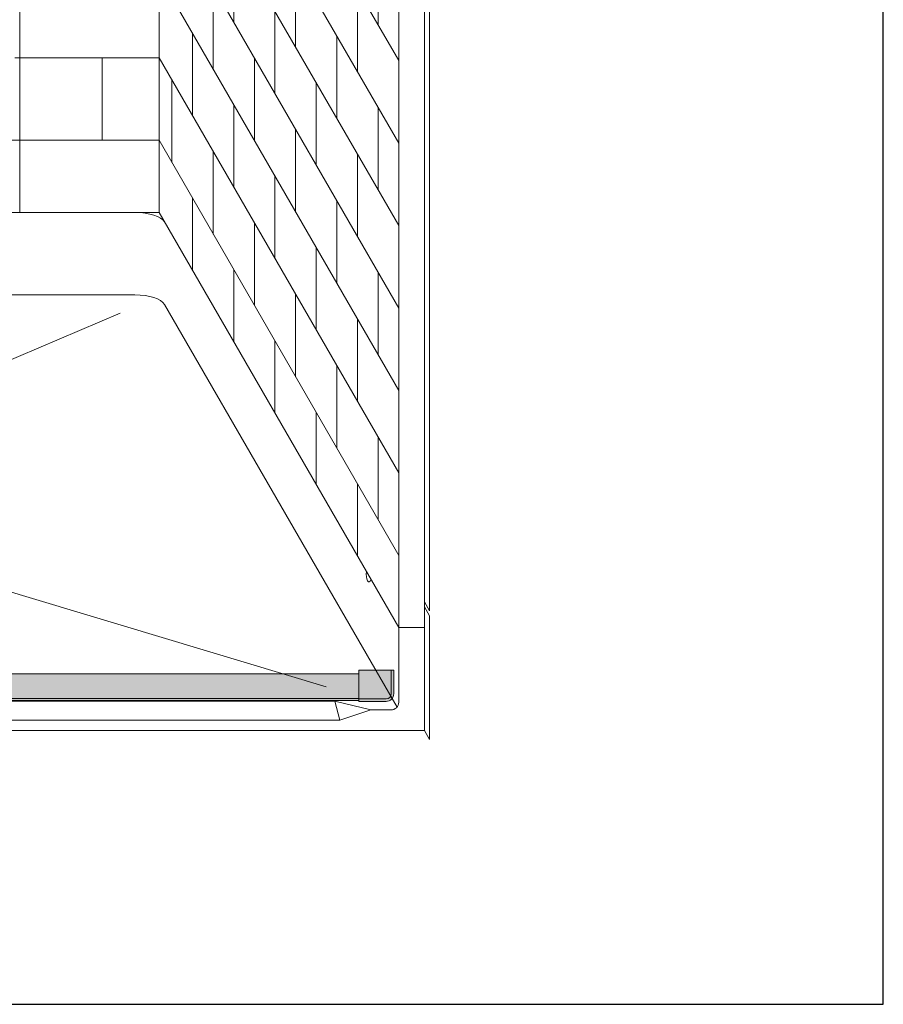
# Model space of a CAD drawing. Units: inches. Extents: x 2 to 891, y -14 to 408.
# Drawn here: x 352 to 394, y 163 to 211 of the extents above; entities that cross this region are included whole.
import ezdxf

# ---------------------------------------------------------------- set-up
doc = ezdxf.new("R2010")
doc.units = ezdxf.units.IN
doc.header["$LTSCALE"] = 0.375
doc.header["$MEASUREMENT"] = 0
doc.layers.get('0').update_dxf_attribs({"lineweight": 13})
doc.layers.add('FILL1', color=254, linetype='Continuous', lineweight=13)
doc.layers.add('OBJECT', color=7, linetype='Continuous', lineweight=13)
doc.layers.add('VPORT', color=5, linetype='Continuous', lineweight=30, plot=False)

# ---------------------------------------------------------------- blocks, each defined once
blk = doc.blocks.new('A$C3F7B63CA')
for p, q in [((22.75, 49.493), (22.75, -26.007)), ((35.875, 29.925), (35.875, -45.325)), ((34.375, 29.358), (34.375, -46.142)), ((35.625, 29.358), (35.625, -46.142)), ((22.75, 1.493), (34.375, -18.642)), ((22.75, -2.507), (34.375, -22.642)), ((22.75, -6.507), (34.375, -26.642)), ((16, -22.507), (16, -10.507)), ((22.75, -10.507), (34.375, -30.642)), ((26.375, -16.786), (26.375, -12.786)), ((33.375, -12.91), (33.375, -16.91)), ((29.375, -13.982), (29.375, -17.982)), ((22.75, -14.507), (34.375, -34.642)), ((25.375, -15.054), (25.375, -19.054)), ((32.375, -19.178), (32.375, -15.178)), ((28.375, -20.25), (28.375, -16.25)), ((24.375, -21.322), (24.375, -17.322)), ((31.375, -17.446), (31.375, -21.446)), ((15.75, -18.507), (22.75, -18.507)), ((20, -22.507), (20, -18.507)), ((22.75, -18.507), (34.375, -38.642)), ((27.375, -18.518), (27.375, -22.518)), ((23.375, -19.59), (23.375, -23.59)), ((30.375, -23.714), (30.375, -19.714)), ((26.375, -24.786), (26.375, -20.786)), ((33.375, -20.91), (33.375, -24.91)), ((29.375, -21.982), (29.375, -25.982)), ((-22.75, -22.507), (22.75, -22.507)), ((16, -26.007), (16, -22.507)), ((22.75, -22.507), (34.375, -42.642)), ((25.375, -23.054), (25.375, -27.054)), ((32.375, -27.178), (32.375, -23.178)), ((28.375, -28.25), (28.375, -24.25)), ((24.375, -28.822), (24.375, -25.322)), ((31.375, -25.446), (31.375, -29.446)), ((22.75, -26.007), (-22.75, -26.007)), ((22.75, -26.007), (34.375, -46.142)), ((27.375, -26.518), (27.375, -30.518)), ((30.375, -31.714), (30.375, -27.714)), ((26.375, -32.286), (26.375, -28.786)), ((33.375, -28.91), (33.375, -32.91)), ((21.578, -30.007), (-21.578, -30.007)), ((29.375, -29.982), (29.375, -33.982)), ((23.015, -30.467), (34.293, -50.001)), ((20.865, -30.896), (3.036, -38.462)), ((32.375, -35.178), (32.375, -31.178)), ((28.375, -35.75), (28.375, -32.25)), ((31.375, -33.446), (31.375, -37.446)), ((30.375, -39.214), (30.375, -35.714)), ((33.375, -36.91), (33.375, -40.91)), ((32.375, -42.678), (32.375, -39.178)), ((3.494, -40.799), (30.861, -49.011)), ((35.625, -44.892), (35.875, -45.325)), ((35.625, -45.142), (35.875, -45.575)), ((35.875, -45.575), (35.875, -51.575)), ((35.625, -46.142), (34.375, -46.142)), ((34.375, -46.142), (34.375, -49.767)), ((35.625, -51.142), (35.625, -46.142)), ((-31.274, -49.709), (31.274, -49.709)), ((31.274, -49.709), (33.024, -50.142)), ((31.524, -50.642), (31.274, -49.709)), ((33.024, -50.142), (31.524, -50.642)), ((34, -50.142), (33.024, -50.142)), ((-31.524, -50.642), (31.524, -50.642)), ((35.625, -51.142), (-35.625, -51.142)), ((35.625, -51.142), (35.875, -51.575))]:
    blk.add_line(p, q)
blk.add_arc((34, -49.767), 0.375, 270, 0)
at = {"extrusion": (0, 0, -1)}
for centre, major_axis, ratio, start_param, end_param in [((21.578, -26.593), (1.472, 0), 0.397885, 4.712389, 6.066276), ((21.578, -30.593), (1.472, 0), 0.397885, 4.712389, 6.066276), ((32.932, -43.596), (0, 0.332), 0.39309, 2.285781, 5.192923)]:
    blk.add_ellipse(centre, major_axis=major_axis, ratio=ratio, start_param=start_param, end_param=end_param, dxfattribs=at)
blk = doc.blocks.new('TWS ISO 4834 S')
at = {"layer": 'FILL1'}
h = blk.add_hatch(color=256, dxfattribs=at)
h.paths.add_polyline_path([(1.311, 1.515), (-0.25, 1.515), (-0.25, 0.375, 0.414214), (0, 0.125), (1.311, 0.125)], flags=17)
h.paths.add_polyline_path([(1.311, 0.125), (0, 0.125, -0.414214), (-0.25, 0.375), (-0.25, 1.515), (-0.375, 1.515), (-0.375, 0.375, 0.414214), (0, 0), (1.311, 0)])
h = blk.add_hatch(color=256, dxfattribs=at)
h.paths.add_polyline_path([(66.208, 1.515), (67.77, 1.515), (67.77, 0.375, -0.414214), (67.52, 0.125), (66.208, 0.125)], flags=17)
h.paths.add_polyline_path([(66.208, 0.125), (67.52, 0.125, 0.414214), (67.77, 0.375), (67.77, 1.515), (67.895, 1.515), (67.895, 0.375, -0.414214), (67.52, 0), (66.208, 0)])
h = blk.add_hatch(color=256, dxfattribs=at)
h.paths.add_polyline_path([(66.208, 0.037), (66.208, 0.147), (1.311, 0.147), (1.311, 0.037)])
h.paths.add_polyline_path([(66.208, 0.147), (66.208, 1.337), (1.311, 1.337), (1.311, 0.147)])
for p, q in [((1.311, 1.515), (-0.375, 1.515)), ((-0.375, 1.515), (-0.375, 0.375)), ((-0.25, 1.515), (-0.25, 0.375)), ((1.311, 0), (1.311, 1.515)), ((66.208, 0), (66.208, 1.515)), ((66.208, 1.515), (67.895, 1.515)), ((67.77, 1.515), (67.77, 0.375)), ((67.895, 1.515), (67.895, 0.375)), ((1.311, 1.337), (66.208, 1.337)), ((1.311, 0.125), (0, 0.125)), ((1.311, 0), (0, 0)), ((1.311, 0.147), (66.208, 0.147)), ((1.311, 0.037), (66.208, 0.037)), ((66.208, 0.125), (67.52, 0.125)), ((66.208, 0), (67.52, 0))]:
    blk.add_line(p, q)
for centre, radius, start, end in [((0, 0.375), 0.375, 180, 270), ((0, 0.375), 0.25, 180, 270), ((67.52, 0.375), 0.375, 270, 0), ((67.52, 0.375), 0.25, 270, 0)]:
    blk.add_arc(centre, radius, start, end)

msp = doc.modelspace()

# ---------------------------------------------------------------- linework, layer by layer
at = {"layer": 'VPORT'}
msp.add_lwpolyline([(277.5806579, 163.2706563), (393.7124323, 163.2706563), (393.7124323, 291.4956579), (277.5806579, 291.4956579)], close=True, dxfattribs=at)

# ---------------------------------------------------------------- block references
at = {"layer": 'OBJECT'}
for name, p in [('A$C3F7B63CA', (335.8336935, 227.6906183)), ('TWS ISO 4834 S', (302.0737622, 177.9641248))]:
    msp.add_blockref(name, p, dxfattribs=at)

doc.saveas('drawing.dxf')
